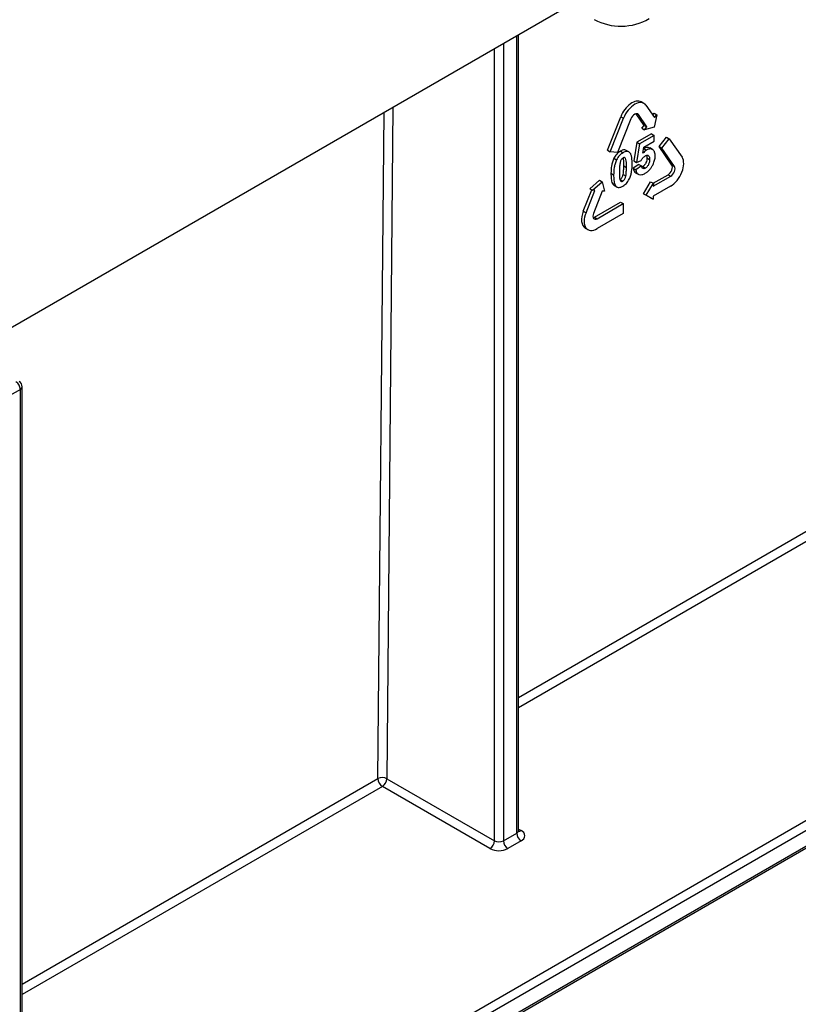
# Model space of a CAD drawing. Units: millimetres. Extents: x -2332 to 13272, y -649 to 7392.
# Drawn here: x 6524 to 6833, y 2922 to 3313 of the extents above; entities that cross this region are included whole.
import ezdxf

# ---------------------------------------------------------------- set-up
doc = ezdxf.new("R2010")
doc.units = ezdxf.units.MM
doc.header["$LTSCALE"] = 20

msp = doc.modelspace()

# ---------------------------------------------------------------- linework, layer by layer
at = {"color": 7, "linetype": 'Continuous', "lineweight": 25}
for p, q in [((7748.5648, 3899.4484), (5982.56561, 2879.95877)), ((6722.22443, 2991.13244), (6722.22443, 3306.95471)), ((6772.01572, 3279.72575), (6770.955, 3280.33809)), ((6772.82652, 3278.9698), (6776.21114, 3274.10123)), ((6772.14706, 3271.01028), (6768.94372, 3275.6181)), ((6773.20778, 3270.39794), (6769.82316, 3275.26652)), ((6775.49235, 3275.13517), (6776.05143, 3275.82455)), ((6776.05143, 3275.82455), (6777.11215, 3275.21221)), ((6777.11215, 3275.21221), (6776.06331, 3270.30216)), ((6776.21114, 3274.10123), (6777.11215, 3275.21221)), ((6757.54535, 3261.13914), (6762.80986, 3274.41198)), ((6758.60607, 3260.5268), (6763.87058, 3273.79964)), ((6766.83784, 3273.54313), (6761.57333, 3260.27029)), ((6762.80986, 3274.41198), (6763.87058, 3273.79964)), ((6771.24605, 3269.8993), (6772.14706, 3271.01028)), ((6772.14706, 3271.01028), (6773.20778, 3270.39794)), ((6774.98674, 3267.62682), (6769.2413, 3264.31005)), ((6776.04746, 3267.01448), (6770.30202, 3263.69771)), ((6771.24605, 3269.8993), (6772.30677, 3269.28696)), ((6772.30677, 3269.28696), (6773.20778, 3270.39794)), ((6776.06331, 3270.30216), (6772.30677, 3269.28696)), ((6774.98674, 3267.62682), (6776.04746, 3267.01448)), ((6776.02619, 3264.68115), (6776.04746, 3267.01448)), ((6769.2413, 3264.31005), (6768.06625, 3256.89172)), ((6770.30202, 3263.69771), (6769.12697, 3256.27938)), ((6769.2413, 3264.31005), (6770.30202, 3263.69771)), ((6771.92788, 3262.31525), (6776.02619, 3264.68115)), ((6778.01566, 3262.56865), (6781.01902, 3266.27194)), ((6779.07637, 3261.95631), (6782.07974, 3265.6596)), ((6781.01902, 3266.27194), (6782.07974, 3265.6596)), ((6782.07974, 3265.6596), (6787.15667, 3258.35674)), ((6757.54535, 3261.13914), (6758.60607, 3260.5268)), ((6761.57333, 3260.27029), (6758.60607, 3260.5268)), ((6762.6702, 3260.74725), (6763.73092, 3260.13491)), ((6766.02617, 3260.4639), (6764.96546, 3261.07624)), ((6771.5659, 3259.90426), (6771.92788, 3262.31525)), ((6771.99338, 3261.79231), (6771.83372, 3261.68808)), ((6771.99338, 3261.79231), (6773.0541, 3261.17997)), ((6775.43737, 3261.42148), (6774.37665, 3262.03382)), ((6783.09258, 3255.26579), (6778.01566, 3262.56865)), ((6778.01566, 3262.56865), (6779.07637, 3261.95631)), ((6784.1533, 3254.65345), (6779.07637, 3261.95631)), ((6760.08971, 3257.93337), (6761.15043, 3257.32103)), ((6769.94486, 3255.5287), (6767.77779, 3254.02103)), ((6768.06625, 3256.89172), (6769.12697, 3256.27938)), ((6769.12697, 3256.27938), (6770.88538, 3257.00436)), ((6769.94486, 3255.5287), (6771.00558, 3254.91636)), ((6773.17735, 3258.11267), (6774.23807, 3257.50033)), ((6783.09258, 3255.26579), (6784.1533, 3254.65345)), ((6758.92816, 3251.99582), (6759.98888, 3251.38348)), ((6763.76158, 3251.52769), (6764.82229, 3250.91535)), ((6764.01581, 3254.90682), (6765.07653, 3254.29448)), ((6767.77779, 3254.02103), (6768.83851, 3253.40869)), ((6768.72996, 3252.2079), (6769.79068, 3251.59556)), ((6771.00558, 3254.91636), (6768.83851, 3253.40869)), ((6771.52975, 3254.62474), (6771.12158, 3254.47474)), ((6771.52975, 3254.62474), (6772.59047, 3254.0124)), ((6775.71287, 3248.05136), (6781.57285, 3251.43425)), ((6781.57285, 3251.43425), (6782.63357, 3250.82191)), ((6750.56974, 3245.87355), (6754.34742, 3249.20777)), ((6751.63046, 3245.26121), (6755.40814, 3248.59543)), ((6754.34742, 3249.20777), (6755.40814, 3248.59543)), ((6755.40814, 3248.59543), (6756.37809, 3244.85079)), ((6762.56787, 3249.52183), (6763.62859, 3248.90949)), ((6771.90279, 3243.88237), (6774.68939, 3248.6422)), ((6772.96351, 3243.27003), (6775.75011, 3248.02986)), ((6774.68939, 3248.6422), (6775.75011, 3248.02986)), ((6775.73928, 3246.84192), (6782.63357, 3250.82191)), ((6775.75011, 3248.02986), (6775.73928, 3246.84192)), ((6747.95025, 3236.94803), (6751.31891, 3245.44107)), ((6749.01097, 3236.33569), (6752.52064, 3245.18426)), ((6750.56974, 3245.87355), (6751.63046, 3245.26121)), ((6752.52064, 3245.18426), (6751.63046, 3245.26121)), ((6755.48791, 3244.92774), (6751.97823, 3236.07918)), ((6756.37809, 3244.85079), (6755.48791, 3244.92774)), ((6760.1753, 3247.17056), (6761.23602, 3246.55822)), ((6774.63163, 3242.30653), (6771.90279, 3243.88237)), ((6771.90279, 3243.88237), (6772.96351, 3243.27003)), ((6782.59747, 3246.86212), (6775.70318, 3242.88213)), ((6752.3831, 3234.58337), (6762.72454, 3240.55335)), ((6753.44382, 3233.97103), (6763.78525, 3239.94101)), ((6762.72454, 3240.55335), (6763.78525, 3239.94101)), ((6763.78525, 3239.94101), (6763.74915, 3235.98121)), ((6775.69235, 3241.69419), (6772.96351, 3243.27003)), ((6774.63163, 3242.30653), (6775.69235, 3241.69419)), ((6775.70318, 3242.88213), (6775.69235, 3241.69419)), ((6747.95025, 3236.94803), (6749.01097, 3236.33569)), ((6763.74915, 3235.98121), (6753.40772, 3230.01123)), ((6752.3831, 3234.58337), (6753.44382, 3233.97103)), ((6748.7069, 3230.25239), (6749.76762, 3229.64005)), ((6535.74218, 2821.64979), (7190.08493, 3199.39381)), ((7193.25597, 3197.14204), (6536.10667, 2817.77783)), ((6536.10667, 2811.65433), (7193.25597, 3191.01855)), ((6536.58657, 2811.08572), (7191.74034, 3189.29794)), ((6524.38618, 3166.20755), (6519.08288, 3163.14602)), ((6524.38618, 2824.54635), (6524.38618, 3166.20755)), ((6525.11842, 2827.79743), (6525.11842, 3167.22806)), ((6669.93104, 3011.71347), (6712.65336, 2987.0504)), ((6710.8856, 2983.98853), (6668.16327, 3008.65161)), ((6716.1889, 2987.0504), (6721.4922, 2990.11193)), ((6723.25997, 2987.05007), (6717.95666, 2983.98853))]:
    msp.add_line(p, q, dxfattribs=at)
at = {"color": 8, "linetype": 'Continuous', "lineweight": 25}
for p, q in [((6721.4922, 2990.11193), (6721.4922, 3306.532)), ((6716.1889, 3303.47047), (6716.1889, 2987.0504)), ((6712.65336, 2987.0504), (6712.65336, 3301.42945)), ((6666.3956, 3011.73479), (6668.80586, 3276.11683)), ((6672.36019, 3278.1687), (6669.93104, 3011.71347)), ((6769.19865, 3275.62704), (6769.82316, 3275.26652)), ((6722.22443, 3043.96409), (6852.01113, 3118.88836)), ((6853.7788, 3115.80517), (6722.22443, 3039.86045)), ((6525.11842, 2930.17721), (6666.3956, 3011.73479)), ((6668.16327, 3008.65161), (6525.11842, 2926.07357)), ((6722.22443, 2991.72991), (6723.25997, 2991.13211))]:
    msp.add_line(p, q, dxfattribs=at)
at = {"color": 7, "linetype": 'Continuous', "lineweight": 25}
for centre, radius, start, end in [((6762.86296, 3332.8593), 22.5, 241.7344319, 299.9973117), ((6520.54814, 3166.03289), 3.84201, 2.6054785, 57.3945217), ((6522.61842, 3167.22806), 2.5, 0, 60.0026883), ((6668.14298, 3008.35132), 3.80804, 61.9950499, 117.3139079), ((6670.22851, 3011.88398), 3.83581, 182.2290418, 237.4245274), ((6666.093, 3011.88812), 3.84201, 302.6054783, 357.3945215), ((6725.33024, 2990.28658), 3.84201, 182.6054785, 237.3945217), ((6722.48533, 2989.09109), 2.18308, 290.7834208, 69.2165792), ((6708.81532, 2987.22505), 3.84201, 302.6054783, 357.3945215), ((6714.42113, 2990.46217), 3.84255, 242.6096722, 297.3903278), ((6720.02694, 2987.22505), 3.84201, 182.6054785, 237.3945217), ((6714.42113, 2990.81209), 7.68511, 242.6096722, 297.3903278)]:
    msp.add_arc(centre, radius, start, end, dxfattribs=at)
at = {"color": 8, "linetype": 'Continuous', "lineweight": 25}
for centre, radius, start, end in [((6523.86727, 3167.35282), 1.25735, 294.3746583, 354.3052007), ((6720.97329, 2991.2572), 1.25735, 294.3746583, 354.3052007), ((6722.49105, 2992.2568), 1.36241, 259.0869889, 304.3593341)]:
    msp.add_arc(centre, radius, start, end, dxfattribs=at)
at = {"color": 7, "linetype": 'Continuous', "lineweight": 25}
for centre, major_axis, start_param, end_param in [((6767.26076, 3274.02721), (3.71275, 6.30008), 0.005128308, 1.837642758), ((6768.32148, 3273.41488), (3.71275, 6.30008), 6.026432963, 8.120828065), ((6768.32148, 3273.41488), (1.23758, 2.10003), 6.026432963, 8.120828066), ((6781.5909, 3253.41415), (1.23758, 2.10003), 3.932037861, 6.026432963), ((6782.65162, 3252.80181), (3.71275, 6.30008), 3.932037861, 6.026432963), ((6782.65162, 3252.80181), (1.23758, 2.10003), 3.932037861, 6.026432963), ((6752.40115, 3236.56326), (3.71275, 6.30008), 1.837642758, 3.146720961), ((6753.46187, 3235.95092), (3.71275, 6.30008), 1.837642758, 3.932037861), ((6753.46187, 3235.95092), (1.23758, 2.10003), 1.837642758, 3.932037861), ((6752.40115, 3236.56326), (1.23758, 2.10003), 3.602025061, 3.932037861)]:
    msp.add_ellipse(centre, major_axis=major_axis, ratio=0.571304973, start_param=start_param, end_param=end_param, dxfattribs=at)
for points, knots in [([(6762.6702, 3260.74725), (6762.42531, 3260.59713), (6762.1807, 3260.44291), (6761.69635, 3260.06339), (6761.46344, 3259.84897), (6761.01644, 3259.36997), (6760.8018, 3259.10017), (6760.41715, 3258.53817), (6760.24974, 3258.23853), (6760.08971, 3257.93337)], [0, 0, 0, 0, 0.25, 0.25, 0.5, 0.5, 0.75, 0.75, 1, 1, 1, 1]), ([(6763.73092, 3260.13491), (6763.48603, 3259.98479), (6763.24142, 3259.83057), (6762.75707, 3259.45105), (6762.52415, 3259.23663), (6762.07716, 3258.75763), (6761.86252, 3258.48783), (6761.47786, 3257.92583), (6761.31046, 3257.62619), (6761.15043, 3257.32103)], [0, 0, 0, 0, 0.25, 0.25, 0.5, 0.5, 0.75, 0.75, 1, 1, 1, 1]), ([(6764.9348, 3261.01894), (6764.77526, 3261.11286), (6764.36027, 3261.35716), (6763.52852, 3261.19214), (6762.91808, 3260.87573), (6762.6702, 3260.74725)], [0, 0, 0, 0, 0.270568319, 0.703805075, 1, 1, 1, 1]), ([(6766.29349, 3260.27146), (6766.13768, 3260.39608), (6765.97509, 3260.50822), (6765.5962, 3260.63362), (6765.3826, 3260.6556), (6764.93982, 3260.62675), (6764.70729, 3260.57362), (6764.22256, 3260.39586), (6763.97701, 3260.26857), (6763.73092, 3260.13491)], [0, 0, 0, 0, 0.25, 0.25, 0.5, 0.5, 0.75, 0.75, 1, 1, 1, 1]), ([(6767.34866, 3255.60616), (6767.34878, 3256.06642), (6767.34636, 3256.52511), (6767.29196, 3257.41191), (6767.24596, 3257.84165), (6767.10325, 3258.6642), (6767.00616, 3259.05087), (6766.79788, 3259.57029), (6766.71892, 3259.73424), (6766.52753, 3260.02986), (6766.41108, 3260.15189), (6766.29349, 3260.27146)], [0, 0, 0, 0, 0.25, 0.25, 0.5, 0.5, 0.75, 0.75, 0.875, 0.875, 1, 1, 1, 1]), ([(6773.0541, 3261.17997), (6772.79666, 3261.01902), (6772.5389, 3260.84564), (6772.03771, 3260.41269), (6771.80059, 3260.16153), (6771.5659, 3259.90426)], [0, 0, 0, 0, 0.5, 0.5, 1, 1, 1, 1]), ([(6774.34973, 3261.98337), (6774.16214, 3262.09265), (6773.68607, 3262.37), (6772.81463, 3262.21801), (6772.19935, 3261.89908), (6771.99338, 3261.79231)], [0, 0, 0, 0, 0.301947427, 0.7663133, 1, 1, 1, 1]), ([(6772.57372, 3258.92381), (6772.70045, 3258.9935), (6772.82631, 3259.05698), (6773.072, 3259.14169), (6773.19346, 3259.1636), (6773.53423, 3259.17492), (6773.73273, 3259.0974), (6774.02451, 3258.79826), (6774.11587, 3258.57489), (6774.22205, 3258.07227), (6774.23532, 3257.78861), (6774.23807, 3257.50033)], [0, 0, 0, 0, 0.125, 0.125, 0.25, 0.25, 0.5, 0.5, 0.75, 0.75, 1, 1, 1, 1]), ([(6776.47155, 3258.83433), (6776.46869, 3259.10599), (6776.46112, 3259.37408), (6776.39718, 3259.87318), (6776.34824, 3260.10985), (6776.12949, 3260.76524), (6775.89182, 3261.10841), (6775.25867, 3261.55777), (6774.87328, 3261.67709), (6774.22824, 3261.63882), (6774.00398, 3261.59373), (6773.53444, 3261.42995), (6773.2943, 3261.3123), (6773.0541, 3261.17997)], [0, 0, 0, 0, 0.125, 0.125, 0.25, 0.25, 0.5, 0.5, 0.75, 0.75, 0.875, 0.875, 1, 1, 1, 1]), ([(6760.08971, 3257.93337), (6759.96823, 3257.67655), (6759.8487, 3257.4198), (6759.65376, 3256.90804), (6759.5712, 3256.65275), (6759.34608, 3255.88774), (6759.2381, 3255.37653), (6758.99276, 3253.88021), (6758.94686, 3252.92837), (6758.92816, 3251.99582)], [0, 0, 0, 0, 0.125, 0.125, 0.25, 0.25, 0.5, 0.5, 1, 1, 1, 1]), ([(6761.15043, 3257.32103), (6761.02895, 3257.06421), (6760.90942, 3256.80746), (6760.71448, 3256.2957), (6760.63192, 3256.04041), (6760.4068, 3255.2754), (6760.29882, 3254.76419), (6760.05348, 3253.26787), (6760.00757, 3252.31603), (6759.98888, 3251.38348)], [0, 0, 0, 0, 0.125, 0.125, 0.25, 0.25, 0.5, 0.5, 1, 1, 1, 1]), ([(6762.51511, 3256.05933), (6762.39824, 3255.46324), (6762.34693, 3254.89111), (6762.28564, 3253.77013), (6762.27029, 3253.21801), (6762.26403, 3252.67086)], [0, 0, 0, 0, 0.5, 0.5, 1, 1, 1, 1]), ([(6763.71207, 3258.06707), (6763.56178, 3257.97216), (6763.41331, 3257.86027), (6763.13354, 3257.56498), (6763.00737, 3257.39076), (6762.70376, 3256.83269), (6762.6011, 3256.43835), (6762.51511, 3256.05933)], [0, 0, 0, 0, 0.25, 0.25, 0.5, 0.5, 1, 1, 1, 1]), ([(6765.07653, 3254.29448), (6765.08072, 3255.18282), (6765.08748, 3256.07515), (6764.93245, 3257.30237), (6764.83809, 3257.67189), (6764.56616, 3258.10215), (6764.43447, 3258.20005), (6764.18467, 3258.22399), (6764.09419, 3258.21657), (6763.90652, 3258.16601), (6763.80949, 3258.1179), (6763.71207, 3258.06707)], [0, 0, 0, 0, 0.5, 0.5, 0.75, 0.75, 0.875, 0.875, 0.9375, 0.9375, 1, 1, 1, 1]), ([(6764.01581, 3254.90682), (6764.01213, 3255.35), (6764.00477, 3256.23669), (6764.00782, 3257.37878), (6763.80858, 3257.90139), (6763.7411, 3258.07838)], [0, 0, 0, 0, 0.397888549, 0.796076248, 1, 1, 1, 1]), ([(6766.18697, 3249.65365), (6766.30761, 3249.9117), (6766.42658, 3250.16965), (6766.6237, 3250.68308), (6766.70727, 3250.93888), (6766.93059, 3251.70463), (6767.04017, 3252.21605), (6767.28383, 3253.7169), (6767.32993, 3254.67094), (6767.34866, 3255.60616)], [0, 0, 0, 0, 0.125, 0.125, 0.25, 0.25, 0.5, 0.5, 1, 1, 1, 1]), ([(6770.88538, 3257.00436), (6770.99621, 3257.20366), (6771.11061, 3257.40072), (6771.36557, 3257.77829), (6771.4993, 3257.95757), (6771.78377, 3258.28983), (6771.93562, 3258.44609), (6772.25076, 3258.71465), (6772.41155, 3258.82447), (6772.57372, 3258.92381)], [0, 0, 0, 0, 0.25, 0.25, 0.5, 0.5, 0.75, 0.75, 1, 1, 1, 1]), ([(6773.17735, 3258.11267), (6773.17218, 3257.81573), (6773.15289, 3257.51291), (6773.04987, 3256.88042), (6772.96401, 3256.54519), (6772.68611, 3255.88597), (6772.49539, 3255.56315), (6772.1603, 3255.13749), (6772.04042, 3255.01366), (6771.78925, 3254.79123), (6771.65948, 3254.70327), (6771.52975, 3254.62474)], [0, 0, 0, 0, 0.25, 0.25, 0.5, 0.5, 0.75, 0.75, 0.875, 0.875, 1, 1, 1, 1]), ([(6772.54948, 3252.00245), (6772.8462, 3252.18367), (6773.14151, 3252.37467), (6773.71999, 3252.84111), (6774.00863, 3253.11193), (6774.54376, 3253.71414), (6774.7945, 3254.04352), (6775.2544, 3254.74883), (6775.44882, 3255.11958), (6775.63482, 3255.49462)], [0, 0, 0, 0, 0.25, 0.25, 0.5, 0.5, 0.75, 0.75, 1, 1, 1, 1]), ([(6774.23807, 3257.50033), (6774.2329, 3257.20339), (6774.21361, 3256.90057), (6774.11059, 3256.26808), (6774.02472, 3255.93285), (6773.74683, 3255.27363), (6773.55611, 3254.95081), (6773.22101, 3254.52515), (6773.10114, 3254.40132), (6772.84997, 3254.17889), (6772.72019, 3254.09093), (6772.59047, 3254.0124)], [0, 0, 0, 0, 0.25, 0.25, 0.5, 0.5, 0.75, 0.75, 0.875, 0.875, 1, 1, 1, 1]), ([(6773.07405, 3258.97582), (6773.09762, 3258.90943), (6773.18484, 3258.66376), (6773.18051, 3258.34517), (6773.17735, 3258.11267)], [0, 0, 0, 0, 0.2702367265, 1, 1, 1, 1]), ([(6775.63482, 3255.49462), (6775.76451, 3255.7793), (6775.89039, 3256.06451), (6776.09998, 3256.64081), (6776.18883, 3256.9274), (6776.33107, 3257.49707), (6776.38194, 3257.77377), (6776.45177, 3258.31419), (6776.46415, 3258.57527), (6776.47155, 3258.83433)], [0, 0, 0, 0, 0.25, 0.25, 0.5, 0.5, 0.75, 0.75, 1, 1, 1, 1]), ([(6758.92816, 3251.99582), (6758.93644, 3251.25331), (6758.95305, 3249.76318), (6759.32118, 3248.1093), (6759.83484, 3247.28345), (6760.15846, 3247.19676), (6760.18442, 3247.18981)], [0, 0, 0, 0, 0.380701139, 0.764024688, 0.981071665, 1, 1, 1, 1]), ([(6759.98888, 3251.38348), (6759.98346, 3250.63785), (6760.00622, 3249.91034), (6760.11655, 3248.86807), (6760.17109, 3248.53605), (6760.31608, 3247.90346), (6760.40901, 3247.60501), (6760.66707, 3247.07114), (6760.83462, 3246.85212), (6761.2509, 3246.52652), (6761.49227, 3246.41506), (6762.03028, 3246.32126), (6762.33239, 3246.34296), (6762.79923, 3246.46683), (6762.95844, 3246.52173), (6763.28292, 3246.663), (6763.44631, 3246.75203), (6763.60973, 3246.84165)], [0, 0, 0, 0, 0.25, 0.25, 0.375, 0.375, 0.5, 0.5, 0.625, 0.625, 0.75, 0.75, 0.875, 0.875, 0.9375, 0.9375, 1, 1, 1, 1]), ([(6762.26403, 3252.67086), (6762.25985, 3251.7847), (6762.25171, 3250.89365), (6762.38173, 3249.87421), (6762.41945, 3249.68098), (6762.52739, 3249.32559), (6762.58834, 3249.15448), (6762.77304, 3248.87156), (6762.90459, 3248.77192), (6763.15465, 3248.74924), (6763.24564, 3248.75879), (6763.43392, 3248.81065), (6763.53107, 3248.85871), (6763.62859, 3248.90949)], [0, 0, 0, 0, 0.5, 0.5, 0.625, 0.625, 0.75, 0.75, 0.875, 0.875, 0.9375, 0.9375, 1, 1, 1, 1]), ([(6762.56787, 3249.52183), (6762.71819, 3249.61675), (6762.86672, 3249.72875), (6763.14652, 3250.02391), (6763.27223, 3250.19808), (6763.47714, 3250.56828), (6763.55334, 3250.76522), (6763.67619, 3251.14892), (6763.71942, 3251.33837), (6763.76158, 3251.52769)], [0, 0, 0, 0, 0.25, 0.25, 0.5, 0.5, 0.75, 0.75, 1, 1, 1, 1]), ([(6763.76158, 3251.52769), (6763.88291, 3252.12363), (6763.93294, 3252.69375), (6763.99744, 3253.81293), (6764.0098, 3254.36162), (6764.01581, 3254.90682)], [0, 0, 0, 0, 0.5, 0.5, 1, 1, 1, 1]), ([(6764.82229, 3250.91535), (6764.94363, 3251.51129), (6764.99366, 3252.08141), (6765.05816, 3253.20059), (6765.07052, 3253.74928), (6765.07653, 3254.29448)], [0, 0, 0, 0, 0.5, 0.5, 1, 1, 1, 1]), ([(6767.77779, 3254.02103), (6767.86318, 3253.56633), (6768.01289, 3252.76907), (6768.52481, 3252.3916), (6768.74477, 3252.22941)], [0, 0, 0, 0, 0.570332124, 1, 1, 1, 1]), ([(6768.83851, 3253.40869), (6768.87026, 3253.17358), (6768.90965, 3252.94555), (6769.03618, 3252.53373), (6769.11519, 3252.34209), (6769.42225, 3251.83395), (6769.70699, 3251.59985), (6770.39395, 3251.34896), (6770.79739, 3251.34112), (6771.43689, 3251.49355), (6771.65493, 3251.56692), (6772.10026, 3251.75655), (6772.32485, 3251.87764), (6772.54948, 3252.00245)], [0, 0, 0, 0, 0.125, 0.125, 0.25, 0.25, 0.5, 0.5, 0.75, 0.75, 0.875, 0.875, 1, 1, 1, 1]), ([(6772.59047, 3254.0124), (6772.48752, 3253.95837), (6772.38459, 3253.90447), (6772.18445, 3253.83369), (6772.08596, 3253.81517), (6771.80399, 3253.79776), (6771.63536, 3253.83998), (6771.3515, 3254.01488), (6771.23829, 3254.15081), (6771.07774, 3254.48958), (6771.03788, 3254.70061), (6771.00558, 3254.91636)], [0, 0, 0, 0, 0.125, 0.125, 0.25, 0.25, 0.5, 0.5, 0.75, 0.75, 1, 1, 1, 1]), ([(6763.60973, 3246.84165), (6763.85449, 3246.99168), (6764.09896, 3247.1458), (6764.58304, 3247.52504), (6764.81587, 3247.73922), (6765.26262, 3248.21797), (6765.47791, 3248.48694), (6765.86117, 3249.04893), (6766.02685, 3249.34922), (6766.18697, 3249.65365)], [0, 0, 0, 0, 0.25, 0.25, 0.5, 0.5, 0.75, 0.75, 1, 1, 1, 1]), ([(6763.62859, 3248.90949), (6763.77891, 3249.00441), (6763.92743, 3249.11641), (6764.20723, 3249.41157), (6764.33295, 3249.58574), (6764.53786, 3249.95594), (6764.61406, 3250.15288), (6764.73691, 3250.53658), (6764.78014, 3250.72603), (6764.82229, 3250.91535)], [0, 0, 0, 0, 0.25, 0.25, 0.5, 0.5, 0.75, 0.75, 1, 1, 1, 1]), ([(6722.29006, 2990.80691), (6722.29625, 2990.79968), (6722.3227, 2990.76878), (6722.20675, 2990.98499), (6722.23568, 2991.09242), (6722.24159, 2991.11436)], [0, 0, 0, 0, 0.195431803, 0.835693011, 1, 1, 1, 1])]:
    msp.add_open_spline(points, degree=3, knots=knots, dxfattribs=at)

doc.saveas('drawing.dxf')
